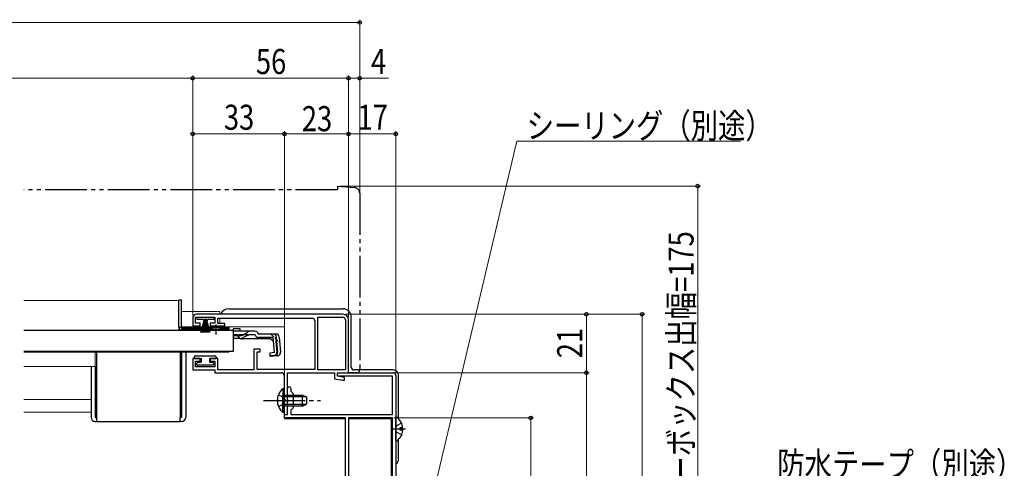
# Model space of a CAD drawing. Extents: x 0 to 1980, y 0 to 3207.
# Drawn here: x 1169 to 1522, y 643 to 804 of the extents above; entities that cross this region are included whole.
import ezdxf

# ---------------------------------------------------------------- set-up
doc = ezdxf.new("R2010")
doc.units = 0
for name, pattern in [('YCENTER_1', [13, 10, -1, 1, -1]), ('YDIVIDE_1', [15, 10, -1, 1, -1, 1, -1]), ('YHIDDEN_1', [4, 3, -1])]:
    doc.linetypes.add(name, pattern=pattern)
for name, color, linetype, lineweight in [('YKK_11', 7, 'CONTINUOUS', 30), ('YKK_12', 2, 'CONTINUOUS', 13), ('YKK_13', 4, 'CONTINUOUS', 30), ('YKK_D', 6, 'CONTINUOUS', 13)]:
    doc.layers.add(name, color=color, linetype=linetype, lineweight=lineweight)
doc.styles.add('text-b', font='extslim2.shx', dxfattribs={"width": 0.8, "bigfont": 'extfont2.shx'})

msp = doc.modelspace()

# ---------------------------------------------------------------- linework, layer by layer
at = {"layer": 'YKK_11', "linetype": 'ByBlock', "lineweight": -2, "ltscale": 0.5}
for p, q in [((1230.67, 696.99, 0), (1230.67, 694.39, 0)), ((1231.67, 695.29, 0), (1231.67, 697.39, 0)), ((1231.67, 697.39, 0), (1238.67, 697.39, 0)), ((1284.67, 698.49, 0), (1232.17, 698.49, 0)), ((1238.67, 697.39, 0), (1238.67, 695.29, 0)), ((1239.67, 695.19, 0), (1239.67, 697.09, 0)), ((1239.67, 697.09, 0), (1273.57, 697.09, 0)), ((1275.67, 678.59, 0), (1275.67, 697.39, 0)), ((1275.67, 678.59, 0), (1275.67, 697.39, 0)), ((1275.67, 697.39, 0), (1284.67, 697.39, 0)), ((1230.67, 694.39, 0), (1233.42, 694.39, 0)), ((1233.42, 695.29, 0), (1231.67, 695.29, 0)), ((1233.42, 694.39, 0), (1233.42, 695.29, 0)), ((1238.67, 695.29, 0), (1236.92, 695.29, 0)), ((1236.92, 695.29, 0), (1236.92, 694.39, 0)), ((1236.92, 694.39, 0), (1242.17, 694.39, 0)), ((1242.17, 695.19, 0), (1239.67, 695.19, 0)), ((1242.17, 694.39, 0), (1242.17, 695.19, 0)), ((1274.57, 696.09, 0), (1274.57, 678.69, 0)), ((1285.57, 696.49, 0), (1285.57, 678.59, 0)), ((1286.67, 677.49, 0), (1286.67, 696.49, 0)), ((1254.87, 685.99, 0), (1252.67, 685.99, 0)), ((1252.67, 685.99, 0), (1252.67, 678.59, 0)), ((1253.87, 678.69, 0), (1253.87, 684.99, 0)), ((1253.87, 684.99, 0), (1254.87, 684.99, 0)), ((1254.87, 684.99, 0), (1254.87, 685.99, 0)), ((1233.42, 682.59, 0), (1230.67, 682.59, 0)), ((1230.67, 682.59, 0), (1230.67, 678.49, 0)), ((1231.67, 679.59, 0), (1231.67, 681.69, 0)), ((1231.67, 681.69, 0), (1233.42, 681.69, 0)), ((1238.67, 679.59, 0), (1231.67, 679.59, 0)), ((1233.42, 681.69, 0), (1233.42, 682.59, 0)), ((1239.67, 682.59, 0), (1236.92, 682.59, 0)), ((1236.92, 682.59, 0), (1236.92, 681.69, 0)), ((1236.92, 681.69, 0), (1238.67, 681.69, 0)), ((1238.67, 681.69, 0), (1238.67, 679.59, 0)), ((1239.67, 678.59, 0), (1239.67, 682.59, 0)), ((1230.67, 678.49, 0), (1238.67, 678.49, 0)), ((1238.67, 678.49, 0), (1238.67, 677.49, 0)), ((1238.67, 677.49, 0), (1262.57, 677.49, 0)), ((1252.67, 678.59, 0), (1239.67, 678.59, 0)), ((1274.57, 678.69, 0), (1253.87, 678.69, 0)), ((1263.57, 676.49, 0), (1263.57, 667.95, 0)), ((1264.77, 662.49, 0), (1264.77, 677.49, 0)), ((1264.77, 677.49, 0), (1281.67, 677.49, 0)), ((1285.57, 678.59, 0), (1275.67, 678.59, 0)), ((1281.67, 677.49, 0), (1281.67, 675.37, 0)), ((1282.67, 676.29, 0), (1282.67, 677.49, 0)), ((1282.67, 677.49, 0), (1302.67, 677.49, 0)), ((1282.67, 676.29, 0), (1282.67, 677.49, 0)), ((1282.67, 677.49, 0), (1286.67, 677.49, 0)), ((1302.47, 676.29, 0), (1282.67, 676.29, 0)), ((1285.17, 675.79, 0), (1282.67, 676.29, 0)), ((1285.17, 674.79, 0), (1285.17, 675.79, 0)), ((1302.47, 662.49, 0), (1302.47, 676.29, 0)), ((1303.67, 676.49, 0), (1303.67, 571.49, 0)), ((1281.67, 675.37, 0), (1284.56, 674.79, 0)), ((1284.56, 674.79, 0), (1285.17, 674.79, 0)), ((1264.77, 667.95, 0), (1264.77, 671.89, 0)), ((1265.97, 671.89, 0), (1265.97, 670.89, 0)), ((1265.97, 670.89, 0), (1266.77, 670.09, 0)), ((1266.77, 670.09, 0), (1266.77, 664.89, 0)), ((1263.57, 667.95, 0), (1263.69, 667.77, 0)), ((1263.69, 667.22, 0), (1263.57, 667.04, 0)), ((1263.57, 667.04, 0), (1263.57, 662.49, 0)), ((1263.69, 667.77, 0), (1263.69, 667.22, 0)), ((1264.89, 667.77, 0), (1264.77, 667.95, 0)), ((1264.77, 667.04, 0), (1264.89, 667.22, 0)), ((1264.77, 662.49, 0), (1264.77, 667.04, 0)), ((1264.89, 667.22, 0), (1264.89, 667.77, 0)), ((1263.57, 662.49, 0), (1264.77, 662.49, 0)), ((1263.67, 661.29, 0), (1263.67, 662.49, 0)), ((1263.67, 662.49, 0), (1264.77, 662.49, 0)), ((1266.77, 664.89, 0), (1265.97, 664.09, 0)), ((1265.97, 664.09, 0), (1265.97, 662.49, 0)), ((1265.97, 662.49, 0), (1302.47, 662.49, 0)), ((1285.57, 661.29, 0), (1263.67, 661.29, 0)), ((1285.57, 581.49, 0), (1285.57, 661.29, 0)), ((1286.67, 661.29, 0), (1286.67, 574.69, 0)), ((1286.67, 661.29, 0), (1286.67, 574.69, 0)), ((1302.47, 661.29, 0), (1286.67, 661.29, 0)), ((1302.47, 574.69, 0), (1302.47, 661.29, 0))]:
    msp.add_line(p, q, dxfattribs=at)
for centre, radius, start, end in [((1232.17, 696.99, 0), 1.5, 90, 180), ((1273.57, 696.09, 0), 1, 0, 90), ((1284.67, 696.49, 0), 2, 0, 90), ((1284.67, 696.49, 0), 0.9, 0, 90), ((1262.57, 676.49, 0), 1, 0, 90), ((1302.67, 676.49, 0), 1, 0, 90), ((1265.37, 671.89, 0), 0.6, 360, 180)]:
    msp.add_arc(centre, radius, start, end, dxfattribs=at)
at = {"layer": 'YKK_12'}
for p, q in [((1225.67, 703.39, 0), (1170.03, 703.39, 0)), ((1225.67, 703.39, 0), (1225.67, 692.89, 0)), ((1236.42, 692.89, 0), (1225.67, 692.89, 0)), ((1243.67, 692.89, 0), (1241.92, 692.89, 0)), ((1243.67, 692.89, 0), (1243.67, 692.69, 0)), ((1170.03, 684.89, 0), (1243.67, 684.89, 0)), ((1243.67, 685.09, 0), (1243.67, 684.89, 0))]:
    msp.add_line(p, q, dxfattribs=at)
at = {"layer": 'YKK_12', "ltscale": 1.5}
for p, q in [((1225.67, 699.49, 0), (1225.67, 699.49, 0)), ((1226.67, 699.49, 0), (1240.47, 699.49, 0)), ((1240.47, 698.49, 0), (1240.47, 699.49, 0)), ((1240.47, 695.49, 0), (1240.47, 697.09, 0)), ((1225.67, 693.99, 0), (1225.67, 693.99, 0)), ((1226.67, 693.99, 0), (1263.67, 693.99, 0)), ((1240.47, 695.19, 0), (1240.47, 695.49, 0)), ((1240.47, 693.99, 0), (1240.47, 694.39, 0)), ((1263.67, 693.99, 0), (1263.67, 679.89, 0)), ((1263.67, 662.57, 0), (1263.67, 660.99, 0)), ((1263.67, 660.99, 0), (1285.57, 660.99, 0)), ((1286.67, 660.99, 0), (1301.97, 660.99, 0)), ((1301.97, 660.99, 0), (1301.97, 574.69, 0))]:
    msp.add_line(p, q, dxfattribs=at)
at = {"layer": 'YKK_12', "linetype": 'Continuous', "ltscale": 1.5}
for p, q in [((1225.67, 694, 0), (1225.67, 694, 0)), ((1231.17, 694, 0), (1226.67, 694, 0))]:
    msp.add_line(p, q, dxfattribs=at)
at = {"layer": 'YKK_12', "linetype": 'Continuous', "lineweight": 13, "ltscale": 0.5}
msp.add_line((1225.67, 693.99, 0), (1225.67, 693.99, 0), dxfattribs=at)
at = {"layer": 'YKK_12', "linetype": 'Continuous', "ltscale": 0.5}
for p, q in [((1195.67, 679.69, 0), (1195.67, 684.89, 0)), ((1195.67, 679.69, 0), (1170.03, 679.69, 0)), ((1194.17, 667.89, 0), (1170.03, 667.89, 0)), ((1194.17, 663.39, 0), (1170.03, 663.39, 0))]:
    msp.add_line(p, q, dxfattribs=at)
at = {"layer": 'YKK_13', "linetype": 'YDIVIDE_1', "ltscale": 1.5}
for p, q in [((1282.67, 743.19, 0), (1170.03, 743.19, 0)), ((1282.67, 744.49, 0), (1282.67, 743.19, 0)), ((1282.67, 744.49, 0), (1288.84, 743.95, 0)), ((1290.67, 741.96, 0), (1290.67, 678.49, 0)), ((1286.67, 677.49, 0), (1286.67, 677.79, 0)), ((1289.67, 677.49, 0), (1286.67, 677.49, 0))]:
    msp.add_line(p, q, dxfattribs=at)
at = {"layer": 'YKK_13'}
for p, q in [((1225.67, 703.69, 0), (1226.67, 703.69, 0)), ((1225.67, 693.89, 0), (1225.67, 703.69, 0)), ((1226.67, 693.85, 0), (1226.67, 703.69, 0)), ((1225.67, 693.89, 0), (1225.67, 693.85, 0)), ((1225.67, 693.85, 0), (1226.67, 693.85, 0)), ((1226.67, 693.89, 0), (1239.17, 693.89, 0)), ((1226.67, 693.85, 0), (1226.67, 693.39, 0)), ((1237.3, 693.39, 0), (1226.67, 693.39, 0)), ((1239.17, 693.89, 0), (1243.67, 693.89, 0)), ((1243.67, 693.39, 0), (1241.04, 693.39, 0)), ((1243.67, 693.89, 0), (1243.67, 693.39, 0)), ((1243.67, 693.39, 0), (1243.67, 692.89, 0)), ((1243.67, 692.89, 0), (1226.67, 692.89, 0)), ((1196.17, 684.89, 0), (1196.17, 661.49, 0)), ((1226.17, 684.89, 0), (1226.17, 661.49, 0)), ((1226.67, 684.89, 0), (1226.67, 661.49, 0)), ((1228.17, 684.89, 0), (1228.17, 661.49, 0)), ((1194.17, 679.69, 0), (1194.17, 661.49, 0)), ((1195.67, 679.69, 0), (1195.67, 661.49, 0)), ((1195.67, 661.49, 0), (1196.17, 661.49, 0)), ((1196.17, 661.49, 0), (1196.17, 659.99, 0)), ((1226.67, 661.49, 0), (1226.17, 661.49, 0)), ((1226.17, 659.99, 0), (1226.17, 661.49, 0)), ((1195.67, 659.99, 0), (1196.17, 659.99, 0)), ((1196.17, 659.99, 0), (1226.17, 659.99, 0)), ((1226.67, 659.99, 0), (1226.17, 659.99, 0))]:
    msp.add_line(p, q, dxfattribs=at)
at = {"layer": 'YKK_13', "ltscale": 1.5}
for p, q in [((1243.67, 700.49, 0), (1284.67, 700.49, 0)), ((1232.27, 696.64, 0), (1232.27, 697.39, 0)), ((1232.27, 697.39, 0), (1238.27, 697.39, 0)), ((1238.27, 697.39, 0), (1238.27, 696.64, 0)), ((1287.67, 679.49, 0), (1287.67, 697.49, 0)), ((1234.52, 696.64, 0), (1232.27, 696.64, 0)), ((1233.62, 691.89, 0), (1234.96, 696.64, 0)), ((1233.97, 691.89, 0), (1235.02, 696.64, 0)), ((1235.08, 696.64, 0), (1234.32, 691.89, 0)), ((1234.52, 696.64, 0), (1234.52, 696.14, 0)), ((1234.52, 696.14, 0), (1234.77, 696.14, 0)), ((1234.62, 691.89, 0), (1235.15, 696.64, 0)), ((1234.77, 696.14, 0), (1234.77, 696.64, 0)), ((1235.77, 696.64, 0), (1234.77, 696.64, 0)), ((1235.21, 696.64, 0), (1234.87, 691.89, 0)), ((1235.52, 696.64, 0), (1235.02, 696.64, 0)), ((1235.27, 696.64, 0), (1235.27, 691.89, 0)), ((1235.33, 696.64, 0), (1235.67, 691.89, 0)), ((1235.92, 691.89, 0), (1235.4, 696.64, 0)), ((1235.46, 696.64, 0), (1236.22, 691.89, 0)), ((1236.57, 691.89, 0), (1235.52, 696.64, 0)), ((1236.92, 691.89, 0), (1235.58, 696.64, 0)), ((1235.77, 696.64, 0), (1235.77, 696.14, 0)), ((1235.77, 696.14, 0), (1236.02, 696.14, 0)), ((1238.27, 696.64, 0), (1236.02, 696.64, 0)), ((1236.02, 696.14, 0), (1236.02, 696.64, 0)), ((1240.67, 694, 0), (1240.67, 694.39, 0)), ((1231.17, 683.09, 0), (1231.17, 682.59, 0)), ((1231.67, 683.59, 0), (1238.67, 683.59, 0)), ((1239.17, 683.09, 0), (1239.17, 682.59, 0)), ((1231.17, 682.59, 0), (1233.67, 682.59, 0)), ((1232.17, 680.49, 0), (1232.17, 680.99, 0)), ((1232.47, 681.29, 0), (1233.67, 681.29, 0)), ((1237.87, 680.19, 0), (1232.47, 680.19, 0)), ((1233.67, 682.59, 0), (1233.67, 681.29, 0)), ((1236.67, 682.59, 0), (1236.67, 681.29, 0)), ((1236.67, 682.59, 0), (1239.17, 682.59, 0)), ((1236.67, 681.29, 0), (1237.87, 681.29, 0)), ((1238.17, 680.99, 0), (1238.17, 680.49, 0)), ((1302.67, 678.49, 0), (1288.67, 678.49, 0)), ((1304.67, 660.99, 0), (1304.67, 676.49, 0)), ((1304.67, 646.49, 0), (1304.67, 653.6, 0))]:
    msp.add_line(p, q, dxfattribs=at)
at = {"layer": 'YKK_13', "linetype": 'YCENTER_1', "ltscale": 0.5}
msp.add_line((1239.17, 691.17, 0), (1239.17, 694.8, 0), dxfattribs=at)
at = {"layer": 'YKK_13', "linetype": 'Continuous', "ltscale": 0.5}
for p, q in [((1245.17, 693.37, 0), (1245.17, 692.37, 0)), ((1245.17, 693.37, 0), (1247.67, 693.37, 0)), ((1247.67, 693.37, 0), (1247.67, 692.37, 0)), ((1241.92, 693.02, 0), (1236.42, 693.02, 0)), ((1236.42, 692.69, 0), (1236.42, 693.02, 0)), ((1241.92, 692.69, 0), (1236.42, 692.69, 0)), ((1241.92, 692.69, 0), (1241.92, 693.02, 0)), ((1245.17, 692.37, 0), (1245.17, 692.6, 0)), ((1251.6, 692.37, 0), (1245.17, 692.37, 0)), ((1247.66, 690.78, 0), (1245.17, 690.78, 0)), ((1247.72, 689.79, 0), (1245.17, 689.79, 0)), ((1250.69, 690.98, 0), (1248.58, 689.98, 0)), ((1248.62, 691.02, 0), (1250.64, 692.13, 0)), ((1251.54, 691.17, 0), (1253.06, 691.17, 0)), ((1253.05, 692.37, 0), (1251.6, 692.37, 0)), ((1254.24, 691.37, 0), (1254.21, 691.48, 0)), ((1260.6, 691.37, 0), (1254.24, 691.37, 0)), ((1259.55, 690.17, 0), (1254.24, 690.17, 0)), ((1260.03, 684.71, 0), (1259.55, 690.17, 0)), ((1260.47, 690.29, 0), (1260.76, 690.32, 0)), ((1260.47, 690.29, 0), (1260.95, 684.81, 0)), ((1261.23, 684.81, 0), (1260.75, 690.28, 0)), ((1261.79, 690.28, 0), (1262.26, 684.9, 0)), ((1258.78, 689.67, 0), (1248.57, 689.67, 0)), ((1258.78, 689.67, 0), (1259.67, 688.85, 0)), ((1260.03, 684.71, 0), (1258.34, 684.56, 0)), ((1258.34, 684.56, 0), (1258.44, 683.37, 0)), ((1258.42, 683.65, 0), (1260.13, 683.83, 0)), ((1261.17, 683.6, 0), (1258.44, 683.37, 0))]:
    msp.add_line(p, q, dxfattribs=at)
at = {"layer": 'YKK_13', "ltscale": 0.5}
for p, q in [((1245.17, 692.69, 0), (1170.03, 692.69, 0)), ((1245.17, 692.69, 0), (1245.17, 685.09, 0)), ((1245.17, 685.09, 0), (1170.03, 685.09, 0))]:
    msp.add_line(p, q, dxfattribs=at)
at = {"layer": 'YKK_13', "linetype": 'YHIDDEN_1', "ltscale": 0.5}
for p, q in [((1245.17, 691.17, 0), (1251.54, 691.17, 0)), ((1258.7, 691.37, 0), (1261.96, 688.38, 0))]:
    msp.add_line(p, q, dxfattribs=at)
at = {"layer": 'YKK_13', "linetype": 'YHIDDEN_1', "ltscale": 1.5}
for p, q in [((1261.48, 669.57, 0), (1263.38, 668.64, 0)), ((1263.38, 668.64, 0), (1263.99, 667.5, 0)), ((1261.48, 665.42, 0), (1263.38, 666.35, 0)), ((1263.38, 666.35, 0), (1263.99, 667.5, 0)), ((1303.88, 658.44, 0), (1303.67, 658.04, 0)), ((1305.75, 659.37, 0), (1303.88, 658.44, 0)), ((1303.88, 656.15, 0), (1303.67, 656.55, 0)), ((1305.75, 655.22, 0), (1303.88, 656.15, 0))]:
    msp.add_line(p, q, dxfattribs=at)
at = {"layer": 'YKK_13', "linetype": 'Continuous', "ltscale": 1.5}
for p, q in [((1263.06, 671.75, 0), (1263.06, 665.5, 0)), ((1263.57, 671.75, 0), (1263.06, 671.75, 0)), ((1263.06, 663.25, 0), (1263.06, 669.5, 0)), ((1263.57, 671.75, 0), (1263.57, 665.5, 0)), ((1263.57, 663.25, 0), (1263.57, 669.5, 0)), ((1263.57, 669.5, 0), (1270.17, 669.5, 0)), ((1271.48, 668.84, 0), (1263.57, 668.84, 0)), ((1270.17, 665.5, 0), (1270.17, 669.5, 0)), ((1270.17, 669.5, 0), (1271.57, 668.8, 0)), ((1271.57, 668.8, 0), (1271.57, 666.2, 0)), ((1271.48, 666.15, 0), (1263.57, 666.15, 0)), ((1270.17, 665.5, 0), (1263.57, 665.5, 0)), ((1270.17, 665.5, 0), (1271.57, 666.2, 0)), ((1263.57, 663.25, 0), (1263.06, 663.25, 0)), ((1303.67, 653.32, 0), (1303.67, 661.27, 0)), ((1306.15, 657.72, 0), (1305.27, 657.72, 0)), ((1305.27, 656.87, 0), (1305.27, 657.72, 0)), ((1306.15, 656.87, 0), (1305.27, 656.87, 0))]:
    msp.add_line(p, q, dxfattribs=at)
at = {"layer": 'YKK_13', "linetype": 'YCENTER_1', "ltscale": 1.5}
for p, q in [((1256.07, 667.5, 0), (1276.57, 667.5, 0)), ((1307.17, 657.29, 0), (1302.63, 657.29, 0))]:
    msp.add_line(p, q, dxfattribs=at)
at = {"layer": 'YKK_13', "linetype": 'YDIVIDE_1', "ltscale": 1.5}
for centre, radius, start, end in [((1288.67, 741.96, 0), 2, 0, 85), ((1289.67, 678.49, 0), 1, 270, 0)]:
    msp.add_arc(centre, radius, start, end, dxfattribs=at)
at = {"layer": 'YKK_13', "ltscale": 1.5}
for centre, radius, start, end in [((1243.67, 697.49, 0), 3, 90, 160.5278), ((1284.67, 697.49, 0), 3, 0, 90), ((1231.67, 683.09, 0), 0.5, 90, 180), ((1238.67, 683.09, 0), 0.5, 0, 90), ((1232.47, 680.99, 0), 0.3, 90, 180), ((1232.47, 680.49, 0), 0.3, 180, 270), ((1237.87, 680.99, 0), 0.3, 0, 90), ((1237.87, 680.49, 0), 0.3, 270, 0), ((1288.67, 679.49, 0), 1, 180, 270), ((1302.67, 676.49, 0), 2, 0, 90), ((1302.67, 646.49, 0), 2, 300.0006, 0)]:
    msp.add_arc(centre, radius, start, end, dxfattribs=at)
at = {"layer": 'YKK_13'}
for centre, radius, start, end in [((1226.67, 693.89, 0), 1, 182.5162, 270), ((1195.67, 661.49, 0), 1.5, 180, 270), ((1226.67, 661.49, 0), 1.5, 270, 0)]:
    msp.add_arc(centre, radius, start, end, dxfattribs=at)
at = {"layer": 'YKK_13', "linetype": 'Continuous', "ltscale": 0.5}
for centre, radius, start, end in [((1239.17, 687.69, 0), 6, 89.9854, 117.2796), ((1239.17, 687.69, 0), 6, 62.7204, 90.0146), ((1247.66, 692.78, 0), 2, 270, 298.6518), ((1247.72, 691.79, 0), 2, 270, 295.2727), ((1248.57, 691.57, 0), 1.9, 248.9037, 270), ((1251.6, 690.37, 0), 2, 90, 118.6518), ((1251.54, 689.17, 0), 2, 90, 115.2727), ((1253.05, 691.17, 0), 1.2, 15, 90), ((1254.24, 691.37, 0), 1.2, 189.5941, 270), ((1259.55, 690.17, 0), 1.2, 5, 90), ((1260.6, 690.17, 0), 1.2, 5, 90), ((1260.04, 684.73, 0), 0.91, 275.7639, 5), ((1260.03, 684.71, 0), 1.2, 275, 5), ((1261.07, 684.8, 0), 1.2, 275, 5)]:
    msp.add_arc(centre, radius, start, end, dxfattribs=at)
at = {"layer": 'YKK_13', "linetype": 'YHIDDEN_1', "ltscale": 0.5}
msp.add_arc((1248.57, 691.57, 0), 1.9, 192.1532, 248.9037, dxfattribs=at)
at = {"layer": 'YKK_13', "linetype": 'Continuous', "ltscale": 1.5}
for centre, radius, start, end in [((1266.6, 667.5, 0), 5.53, 129.7941, 230.2059), ((1303.95, 661.27, 0), 0.274, 52.2859, 180), ((1300.87, 657.29, 0), 5.3, 4.5994, 52.2859), ((1300.87, 657.29, 0), 5.3, 307.7141, 355.4006), ((1303.95, 653.32, 0), 0.274, 180, 307.7141)]:
    msp.add_arc(centre, radius, start, end, dxfattribs=at)
at = {"layer": 'YKK_D', "ltscale": 1.5}
for p, q in [((654.67, 803.19), (1290.67, 803.19)), ((1290.67, 742.96), (1290.67, 804.19)), ((714.67, 783.19), (1230.67, 783.19)), ((1230.67, 697.99), (1230.67, 784.19)), ((1230.67, 747.49, 0), (1230.67, 784.19, 0)), ((1230.67, 783.19, 0), (1286.67, 783.19, 0)), ((1286.67, 747.49, 0), (1286.67, 784.19, 0)), ((1286.67, 747.49, 0), (1286.67, 784.19, 0)), ((1286.67, 783.19, 0), (1290.67, 783.19, 0)), ((1290.67, 738, 0), (1290.67, 784.19, 0)), ((1290.67, 783.19, 0), (1301.02, 783.19, 0)), ((1230.67, 697.99, 0), (1230.67, 764.19, 0)), ((1263.67, 747.49, 0), (1263.67, 764.19, 0)), ((1263.67, 663.19, 0), (1263.67, 764.19, 0)), ((1286.67, 697.49, 0), (1286.67, 764.19, 0)), ((1286.67, 747.49, 0), (1286.67, 764.19, 0)), ((1303.67, 677.49, 0), (1303.67, 764.19, 0)), ((1230.67, 763.19, 0), (1263.67, 763.19, 0)), ((1286.67, 763.19, 0), (1263.67, 763.19, 0)), ((1303.67, 763.19, 0), (1286.67, 763.19, 0)), ((1309.26, 600.95, 0), (1347.11, 760.65, 0)), ((1347.11, 760.65, 0), (1427.46, 760.65, 0)), ((1283.67, 744.49, 0), (1413.12, 744.49, 0)), ((1412.12, 744.49, 0), (1412.12, 569.49, 0)), ((1285.67, 698.49, 0), (1393.12, 698.49, 0)), ((1285.67, 698.49, 0), (1373.12, 698.49, 0)), ((1372.12, 677.49, 0), (1372.12, 698.49, 0)), ((1392.12, 698.49, 0), (1392.12, 569.49, 0)), ((1303.67, 677.49, 0), (1373.12, 677.49, 0)), ((1302.97, 661.29, 0), (1353.12, 661.29, 0)), ((1352.12, 661.29, 0), (1352.12, 569.49, 0))]:
    msp.add_line(p, q, dxfattribs=at)
at = {"layer": 'YKK_D'}
for p, q in [((1303.67, 677.49, 0), (1373.12, 677.49, 0)), ((1372.12, 677.49, 0), (1372.12, 569.49, 0))]:
    msp.add_line(p, q, dxfattribs=at)
at = {"layer": 'YKK_D', "linetype": 'ByBlock', "lineweight": -2}
for centre, radius in [((1290.67, 803.19), 0.637), ((1230.67, 783.19), 0.637), ((1230.67, 783.19, 0), 0.637), ((1286.67, 783.19, 0), 0.637), ((1286.67, 783.19, 0), 0.637), ((1290.67, 783.19, 0), 0.637), ((1230.67, 763.19, 0), 0.637), ((1263.67, 763.19, 0), 0.637), ((1263.67, 763.19, 0), 0.637), ((1286.67, 763.19, 0), 0.637), ((1286.67, 763.19, 0), 0.637), ((1303.67, 763.19, 0), 0.637), ((1412.12, 744.49, 0), 0.638), ((1372.12, 698.49, 0), 0.638), ((1392.12, 698.49, 0), 0.638), ((1372.12, 677.49, 0), 0.637), ((1372.12, 677.49, 0), 0.638), ((1352.12, 661.29, 0), 0.638)]:
    msp.add_circle(centre, radius, dxfattribs=at)

# ---------------------------------------------------------------- texts
at = {"layer": 'YKK_D', "style": 'text-b', "width": 0.8}
for s, p in [('56', (1253.39, 784.69, 0)), ('4', (1294.72, 784.69, 0)), ('33', (1241.89, 764.69, 0)), ('23', (1269.89, 764.19, 0)), ('17', (1289.89, 764.69, 0)), ('シーリング（別途）', (1350.66, 761.65, 0)), ('防水テープ（別途）', (1440.69, 640.09, 0))]:
    msp.add_text(s, height=9, dxfattribs=at).set_placement(p)
for s, p in [('シャッターボックス出幅=175', (1410.62, 598.43, 0)), ('21', (1370.62, 682.71, 0))]:
    msp.add_text(s, height=9, rotation=90, dxfattribs=at).set_placement(p)

doc.saveas('drawing.dxf')
